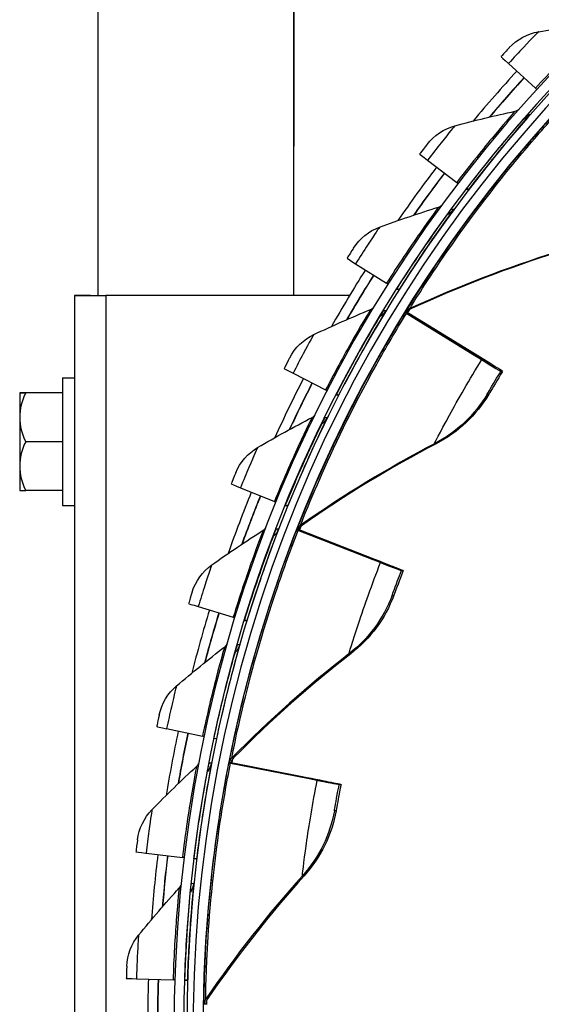
# Model space of a CAD drawing. Units: inches. Extents: x 122.6 to 155.3, y 22 to 53.3.
# Drawn here: x 123.9 to 125.2, y 30.7 to 33.2 of the extents above; entities that cross this region are included whole.
import ezdxf

# ---------------------------------------------------------------- set-up
doc = ezdxf.new("R2010")
doc.units = ezdxf.units.IN
doc.header["$MEASUREMENT"] = 0
doc.layers.add('Visible (ANSI)', color=7, linetype='Continuous')
doc.layers.add('Visible Narrow (ANSI)', color=7, linetype='Continuous')

msp = doc.modelspace()

# ---------------------------------------------------------------- linework, layer by layer
at = {"layer": 'Visible (ANSI)'}
for p, q in [((124.0623, 34.453), (124.0622, 32.473)), ((124.5587, 33.9565), (124.5587, 32.473)), ((124.5594, 33.9565), (124.5593, 32.473)), ((125.1049, 33.062), (125.1735, 32.9991)), ((124.8995, 32.8164), (124.9734, 32.7598)), ((125.0036, 32.7419), (124.9969, 32.7418)), ((124.7167, 32.5535), (124.7953, 32.5038)), ((124.827, 32.488), (124.8203, 32.4879)), ((124.0029, 32.473), (124.0028, 28.7605)), ((124.0038, 32.473), (124.0029, 32.473)), ((124.0434, 32.473), (124.0038, 32.473)), ((124.0434, 32.473), (124.0425, 32.473)), ((124.0434, 32.473), (124.0434, 32.473)), ((124.7014, 32.4729), (124.082, 32.473)), ((124.7014, 32.4729), (124.082, 32.473)), ((124.8425, 32.4296), (124.8486, 32.4296)), ((124.8486, 32.4296), (124.8487, 32.4296)), ((124.8486, 32.4296), (125.0246, 32.3208)), ((124.8424, 32.4296), (124.8425, 32.4296)), ((124.8425, 32.4296), (125.0194, 32.3208)), ((125.037, 32.3099), (124.8459, 32.4274)), ((125.0422, 32.31), (124.8522, 32.4275)), ((125.0691, 32.2932), (125.0645, 32.2932)), ((125.0855, 32.2802), (125.0901, 32.2802)), ((123.9726, 32.2641), (124.0029, 32.2641)), ((124.5578, 32.2755), (124.6405, 32.2329)), ((123.9724, 32.2254), (123.8788, 32.2254)), ((123.9724, 32.2255), (123.8791, 32.2255)), ((124.6735, 32.2195), (124.6669, 32.2194)), ((123.9723, 32.1016), (123.8787, 32.1016)), ((124.4242, 31.9846), (124.5104, 31.9495)), ((123.9724, 31.9779), (123.8788, 31.9779)), ((123.9726, 31.9394), (124.0029, 31.9394)), ((124.5445, 31.9384), (124.5378, 31.9383)), ((124.5671, 31.8778), (124.5672, 31.8778)), ((124.5672, 31.8778), (124.5734, 31.8779)), ((124.5672, 31.8778), (124.7607, 31.8023)), ((124.78, 31.7947), (124.5709, 31.8763)), ((124.5734, 31.8779), (124.5735, 31.8779)), ((124.5734, 31.8779), (124.7659, 31.8023)), ((124.7852, 31.7948), (124.5772, 31.8764)), ((124.8146, 31.7832), (124.81, 31.7831)), ((124.833, 31.7741), (124.8376, 31.7741)), ((124.3169, 31.6829), (124.4058, 31.6556)), ((124.4408, 31.647), (124.4341, 31.6469)), ((124.2367, 31.3729), (124.3277, 31.3536)), ((124.3633, 31.3475), (124.3567, 31.3474)), ((124.3948, 31.2858), (124.3949, 31.2858)), ((124.3949, 31.2858), (124.401, 31.2859)), ((124.3949, 31.2858), (124.5988, 31.2459)), ((124.6191, 31.242), (124.3988, 31.285)), ((124.401, 31.2859), (124.4011, 31.2859)), ((124.401, 31.2859), (124.6039, 31.246)), ((124.6243, 31.242), (124.4051, 31.2851)), ((124.6553, 31.2359), (124.6507, 31.2358)), ((124.675, 31.2311), (124.6796, 31.2311)), ((124.1843, 31.057), (124.2766, 31.0459)), ((124.3127, 31.0424), (124.306, 31.0423)), ((124.16, 30.7378), (124.253, 30.7348)), ((124.2893, 30.734), (124.2826, 30.7339))]:
    msp.add_line(p, q, dxfattribs=at)
msp.add_arc((124.0387, 32.1017), 0.2143, 215.2621, 215.2623, dxfattribs=at)
for centre, major_axis, ratio, start_param, end_param in [((127.77, 30.6241), (-0.0416, 3.4648), 0.999999, 6.033179, 12.314619), ((127.77, 30.6241), (-0.0413, 3.44), 0.999999, 6.033179, 12.314619), ((127.77, 30.6241), (-0.0422, 3.5142), 0.999999, 6.228017, 12.509457), ((127.77, 30.6241), (-0.0419, 3.4895), 0.999999, 6.228017, 12.509457), ((127.7779, 30.6242), (-0.0419, 3.4895), 0.999999, 0.040658, 3.140456), ((125.1822, 32.9914), (-0.0962, 0.088), 0.001095, 6.282016, 6.922386), ((127.7773, 30.6242), (-0.0431, 3.5885), 0.999999, 0.819275, 0.866117), ((127.7773, 30.6242), (-0.0428, 3.5637), 0.999999, 0.819294, 0.856664), ((127.7779, 30.6242), (-0.0428, 3.5637), 0.999999, 0.819421, 0.856594), ((125.1588, 33.0125), (0.0183, -0.0167), 0.001095, 0.193739, 0.639201), ((124.9827, 32.7529), (-0.1037, 0.0791), 0.000988, 6.281924, 6.922294), ((127.7773, 30.6242), (-0.0431, 3.5885), 0.999999, 0.907813, 0.954525), ((127.7773, 30.6242), (-0.0428, 3.5637), 0.999999, 0.90783, 0.94507), ((127.7779, 30.6242), (-0.0428, 3.5637), 0.999999, 0.907945, 0.944974), ((124.9576, 32.7719), (0.0197, -0.015), 0.000988, 0.201275, 0.639109), ((124.9576, 32.7719), (0.0393, -0.03), 0.000988, 6.281924, 6.284447), ((124.9642, 32.772), (0.0393, -0.03), 0.000988, 5.818725, 6.281924), ((124.8052, 32.4977), (-0.1103, 0.0697), 0.000872, 6.281841, 6.922212), ((127.7773, 30.6242), (-0.0431, 3.5885), 0.999999, 0.996343, 1.042941), ((127.7773, 30.6242), (-0.0428, 3.5637), 0.999999, 0.996358, 1.033484), ((127.7779, 30.6242), (-0.0428, 3.5637), 0.999999, 0.996459, 1.033362), ((124.7785, 32.5144), (0.0209, -0.0132), 0.000872, 0.207774, 0.639026), ((124.7785, 32.5144), (0.0418, -0.0264), 0.000872, 6.281841, 6.28453), ((124.7851, 32.5144), (0.0418, -0.0264), 0.000872, 5.803465, 6.281841), ((124.0821, 32.473), (-0.0792, 0), 0.000019, 6.281583, 7.852379), ((124.0821, 32.473), (-0.0396, 0), 0.000019, 6.281583, 7.328533), ((124.8698, 32.4166), (-0.0211, 0.013), 0.000857, 6.281832, 6.862461), ((127.7779, 30.6242), (0.0413, -3.44), 0.999999, 4.145533, 4.148022), ((124.8634, 32.4166), (-0.0211, 0.013), 0.000857, 5.701202, 6.281832), ((124.7913, 32.4616), (0.2732, -0.1684), 0.000857, 5.701202, 6.281832), ((124.7959, 32.4617), (0.2732, -0.1684), 0.000857, 6.281832, 6.862461), ((124.7913, 32.4616), (0.2942, -0.1814), 0.000857, 5.701202, 6.281832), ((124.7959, 32.4617), (0.2942, -0.1814), 0.000857, 6.281832, 6.862461), ((124.651, 32.2277), (-0.116, 0.0596), 0.000749, 6.281769, 6.92214), ((123.9726, 32.1017), (0, 0.1624), 0.001602, 0, 3.141593), ((127.7773, 30.6242), (-0.0431, 3.5885), 0.999999, 1.084865, 1.131366), ((127.7773, 30.6242), (-0.0428, 3.5637), 0.999999, 1.084877, 1.121907), ((127.7779, 30.6242), (-0.0428, 3.5637), 0.999999, 1.084964, 1.12176), ((124.6228, 32.242), (0.022, -0.0113), 0.000749, 0.213282, 0.638954), ((123.8637, 32.1017), (0, 0.1237), 0.001602, 0.002266, 1.048146), ((124.0385, 32.1635), (-0.175, -0.0005), 0.866498, 5.859441, 6.279976), ((124.0387, 32.2255), (-0.175, 0), 0.000948, 5.861049, 6.281583), ((124.0387, 32.2255), (-0.175, 0), 0.000948, 6.281583, 6.702118), ((124.6228, 32.242), (0.044, -0.0226), 0.000749, 6.281769, 6.284601), ((124.6295, 32.2421), (0.044, -0.0226), 0.000749, 5.790513, 6.281769), ((124.0385, 32.1635), (-0.175, -0.0005), 0.866498, 6.279976, 6.70051), ((123.8637, 32.1017), (0, 0.1237), 0.001602, 1.048146, 2.095344), ((124.0385, 32.0397), (-0.175, 0.0005), 0.86555, 5.86585, 6.286384), ((124.0385, 32.0397), (-0.175, 0.0005), 0.86555, 0.003199, 0.423733), ((123.8637, 32.1017), (0, -0.1237), 0.001602, 5.236936, 6.28092), ((124.5212, 31.9452), (-0.1208, 0.0491), 0.000621, 6.281708, 6.922079), ((124.0387, 31.978), (-0.175, 0), 0.000948, 0.000671, 0.418932), ((127.7773, 30.6242), (-0.0431, 3.5885), 0.999999, 1.17338, 1.219802), ((127.7773, 30.6242), (-0.0428, 3.5637), 0.999999, 1.17339, 1.210341), ((127.7779, 30.6242), (-0.0428, 3.5637), 0.999999, 1.173462, 1.210169), ((124.4919, 31.9569), (0.0229, -0.0093), 0.000621, 0.217832, 0.638894), ((124.4919, 31.9569), (0.0459, -0.0186), 0.000621, 6.281708, 6.284662), ((124.4986, 31.957), (0.0459, -0.0186), 0.000621, 5.779803, 6.281708), ((127.7779, 30.6242), (0.0413, -3.44), 0.999999, 4.324806, 4.327454), ((124.5902, 31.8688), (-0.023, 0.009), 0.000602, 5.701071, 6.2817), ((124.5965, 31.8689), (-0.023, 0.009), 0.000602, 6.2817, 6.86233), ((124.5111, 31.9001), (0.2989, -0.117), 0.000602, 5.701071, 6.2817), ((124.5157, 31.9001), (0.2989, -0.117), 0.000602, 6.2817, 6.86233), ((124.5111, 31.9001), (0.3219, -0.126), 0.000602, 5.701071, 6.2817), ((124.5157, 31.9001), (0.3219, -0.126), 0.000602, 6.2817, 6.86233), ((124.417, 31.6522), (-0.1247, 0.0382), 0.000488, 6.281659, 6.92203), ((127.7773, 30.6242), (-0.0431, 3.5885), 0.999999, 1.261889, 1.308251), ((127.7773, 30.6242), (-0.0428, 3.5637), 0.999999, 1.261898, 1.298787), ((127.7779, 30.6242), (-0.0428, 3.5637), 0.999999, 1.261954, 1.298593), ((124.3868, 31.6614), (0.0237, -0.0073), 0.000488, 0.221446, 0.638844), ((124.3935, 31.6615), (0.0473, -0.0145), 0.000488, 5.771286, 6.281659), ((124.3391, 31.3512), (-0.1276, 0.027), 0.000351, 6.281622, 6.921992), ((127.7773, 30.6242), (-0.0431, 3.5885), 0.999999, 1.350394, 1.396714), ((127.7773, 30.6242), (-0.0428, 3.5637), 0.999999, 1.3504, 1.387248), ((127.7779, 30.6242), (-0.0428, 3.5637), 0.999999, 1.350441, 1.387033), ((124.3082, 31.3577), (0.0242, -0.0051), 0.000351, 0.224141, 0.638807), ((124.3149, 31.3578), (0.0484, -0.0103), 0.000351, 5.764929, 6.281622), ((124.4191, 31.281), (-0.0243, 0.0048), 0.000327, 5.700987, 6.281617), ((124.4254, 31.2811), (-0.0243, 0.0048), 0.000327, 6.281617, 6.862246), ((127.7779, 30.6242), (0.0413, -3.44), 0.999999, 4.504116, 4.506883), ((124.3357, 31.2975), (0.3149, -0.0617), 0.000327, 5.700987, 6.281617), ((124.3403, 31.2976), (0.3149, -0.0617), 0.000327, 6.281617, 6.862246), ((124.3357, 31.2975), (0.3392, -0.0665), 0.000327, 5.700987, 6.281617), ((124.3403, 31.2976), (0.3392, -0.0665), 0.000327, 0.001569, 0.579061), ((124.2882, 31.0445), (-0.1295, 0.0156), 0.000211, 6.281597, 6.921968), ((127.7773, 30.6242), (-0.0431, 3.5885), 0.999999, 1.438896, 1.485193), ((127.7773, 30.6242), (-0.0428, 3.5637), 0.999999, 1.4389, 1.475724), ((127.7779, 30.6242), (-0.0428, 3.5637), 0.999999, 1.438925, 1.47549), ((124.2569, 31.0482), (0.0246, -0.003), 0.000211, 0.225929, 0.638782), ((124.2636, 31.0483), (0.0491, -0.0059), 0.000211, 5.760709, 6.281597), ((124.2647, 30.7345), (-0.1304, 0.0041), 0.00007, 6.281585, 6.921955), ((127.7773, 30.6242), (-0.0534, 3.5884), 0.999999, 1.524503, 1.570796), ((127.7773, 30.6242), (-0.0428, 3.5637), 0.999999, 1.527398, 1.564218), ((127.7779, 30.6242), (-0.0428, 3.5637), 0.999999, 1.527406, 1.563966), ((124.2331, 30.7355), (0.0247, -0.0008), 0.00007, 0.226817, 0.63877), ((124.2398, 30.7355), (0.0495, -0.0016), 0.00007, 5.758613, 6.281585), ((124.2331, 30.7355), (0.0495, -0.0016), 0.00007, 6.281585, 6.284786), ((127.7779, 30.6242), (0.0413, -3.44), 0.999999, 4.683465, 4.68631)]:
    msp.add_ellipse(centre, major_axis=major_axis, ratio=ratio, start_param=start_param, end_param=end_param, dxfattribs=at)
for points in [[(125.1813, 33.1428), (125.2335, 33.152), (125.2856, 33.1599), (125.3374, 33.1664)], [(125.1069, 33.1022), (125.1266, 33.1233), (125.1533, 33.1379), (125.1813, 33.1428)], [(124.9684, 32.9036), (125.0197, 32.9174), (125.0708, 32.9298), (125.1218, 32.9409)], [(125.1218, 32.9409), (125.125, 32.9416), (125.128, 32.9429), (125.1307, 32.9448)], [(125.1539, 32.9325), (125.1534, 32.932), (125.153, 32.9316), (125.1526, 32.9311)], [(124.898, 32.8565), (124.9157, 32.8794), (124.941, 32.8962), (124.9684, 32.9036)], [(124.7776, 32.6465), (124.8274, 32.6648), (124.8773, 32.6817), (124.9271, 32.6973)], [(124.9271, 32.6973), (124.9301, 32.6982), (124.9329, 32.6997), (124.9354, 32.7017)], [(124.9597, 32.6917), (124.9593, 32.6912), (124.9589, 32.6906), (124.9585, 32.6901)], [(124.7116, 32.5934), (124.7272, 32.6177), (124.7509, 32.6367), (124.7776, 32.6465)], [(125.2296, 32.5822), (125.1059, 32.5438), (124.9818, 32.4962), (124.8586, 32.4395)], [(124.6103, 32.3735), (124.6583, 32.3961), (124.7064, 32.4174), (124.7547, 32.4373)], [(124.7547, 32.4373), (124.7575, 32.4385), (124.7602, 32.4402), (124.7624, 32.4423)], [(124.7877, 32.4346), (124.7874, 32.4341), (124.787, 32.4335), (124.7866, 32.4329)], [(124.8586, 32.4395), (124.8543, 32.4375), (124.8506, 32.4342), (124.8481, 32.4301)], [(124.5492, 32.3147), (124.5627, 32.3404), (124.5846, 32.3614), (124.6103, 32.3735)], [(125.055, 32.2221), (125.024, 32.1693), (124.9775, 32.1256), (124.921, 32.0962)], [(124.4678, 32.0868), (124.5136, 32.1136), (124.5597, 32.139), (124.606, 32.1631)], [(124.606, 32.1631), (124.6087, 32.1645), (124.6111, 32.1664), (124.6131, 32.1687)], [(124.6391, 32.1634), (124.6388, 32.1627), (124.6385, 32.1621), (124.6381, 32.1615)], [(124.4122, 32.0228), (124.4233, 32.0495), (124.4432, 32.0725), (124.4678, 32.0868)], [(124.921, 32.0962), (124.8061, 32.0363), (124.6925, 31.9674), (124.5814, 31.8896)], [(124.4821, 31.8768), (124.4846, 31.8784), (124.4869, 31.8805), (124.4887, 31.8829)], [(124.5151, 31.88), (124.5149, 31.8793), (124.5146, 31.8787), (124.5143, 31.878)], [(124.5814, 31.8896), (124.5775, 31.8868), (124.5744, 31.8829), (124.5727, 31.8785)], [(124.3512, 31.7886), (124.3945, 31.8193), (124.4382, 31.8487), (124.4821, 31.8768)], [(124.3015, 31.7199), (124.3102, 31.7475), (124.3281, 31.7721), (124.3512, 31.7886)], [(124.8135, 31.7107), (124.7924, 31.6532), (124.7544, 31.6019), (124.7041, 31.5629)], [(124.2616, 31.4812), (124.302, 31.5156), (124.3428, 31.5488), (124.3841, 31.5807)], [(124.3841, 31.5807), (124.3865, 31.5825), (124.3885, 31.5847), (124.39, 31.5872)], [(124.4167, 31.5868), (124.4165, 31.5861), (124.4163, 31.5854), (124.416, 31.5847)], [(124.7041, 31.5629), (124.6018, 31.4834), (124.5023, 31.3954), (124.4069, 31.2989)], [(124.2181, 31.4084), (124.2244, 31.4367), (124.2399, 31.4628), (124.2616, 31.4812)], [(124.3127, 31.277), (124.3149, 31.279), (124.3167, 31.2814), (124.318, 31.284)], [(124.3446, 31.286), (124.3445, 31.2853), (124.3443, 31.2845), (124.3441, 31.2838)], [(124.4069, 31.2989), (124.4035, 31.2956), (124.4012, 31.2912), (124.4002, 31.2865)], [(124.1995, 31.1671), (124.2366, 31.205), (124.2744, 31.2416), (124.3127, 31.277)], [(124.1626, 31.0908), (124.1663, 31.1195), (124.1796, 31.1468), (124.1995, 31.1671)], [(124.6671, 31.1644), (124.6566, 31.1041), (124.6284, 31.0468), (124.5859, 30.9994)], [(124.2995, 30.98), (124.2994, 30.9793), (124.2993, 30.9785), (124.2992, 30.9778)], [(124.5859, 30.9994), (124.4994, 30.903), (124.4172, 30.7986), (124.3405, 30.6867)], [(124.1654, 30.8487), (124.1991, 30.8897), (124.2335, 30.9296), (124.2685, 30.9683)], [(124.2685, 30.9683), (124.2704, 30.9704), (124.272, 30.9729), (124.2731, 30.9756)], [(124.1355, 30.7694), (124.1366, 30.7983), (124.1474, 30.8268), (124.1654, 30.8487)], [(124.3405, 30.6867), (124.3378, 30.6827), (124.3363, 30.678), (124.3362, 30.6732)]]:
    msp.add_open_spline(points, degree=3, dxfattribs=at)
for points, knots in [([(125.1069, 33.1022), (125.1069, 33.1022), (125.0986, 33.0933), (125.0887, 33.0825), (125.0878, 33.0815), (125.0869, 33.0805), (125.0859, 33.0795)], [1.570796, 1.570796, 1.570796, 1.570796, 3.009367, 3.009367, 3.009367, 3.141593, 3.141593, 3.141593, 3.141593]), ([(124.9969, 32.7418), (125.0394, 32.7974), (125.0834, 32.851), (125.1134, 32.8861), (125.1388, 32.9159), (125.1538, 32.9325), (125.1539, 32.9325)], [-3.141593, -3.141593, -3.141593, -3.141593, -2.291347, -2.291347, -2.291347, -1.570796, -1.570796, -1.570796, -1.570796]), ([(124.898, 32.8565), (124.8979, 32.8565), (124.8905, 32.847), (124.8816, 32.8353), (124.8807, 32.8342), (124.8799, 32.8332), (124.8791, 32.8321)], [1.570796, 1.570796, 1.570796, 1.570796, 3.009367, 3.009367, 3.009367, 3.141593, 3.141593, 3.141593, 3.141593]), ([(124.8203, 32.4879), (124.8577, 32.547), (124.8968, 32.6043), (124.9236, 32.642), (124.9463, 32.6739), (124.9596, 32.6917), (124.9597, 32.6917)], [-3.141593, -3.141593, -3.141593, -3.141593, -2.291347, -2.291347, -2.291347, -1.570796, -1.570796, -1.570796, -1.570796]), ([(124.7116, 32.5934), (124.7116, 32.5934), (124.705, 32.5832), (124.6971, 32.5708), (124.6964, 32.5696), (124.6957, 32.5685), (124.6949, 32.5673)], [1.570796, 1.570796, 1.570796, 1.570796, 3.009367, 3.009367, 3.009367, 3.141593, 3.141593, 3.141593, 3.141593]), ([(124.6669, 32.2194), (124.6988, 32.2816), (124.7328, 32.3421), (124.7561, 32.3819), (124.7759, 32.4157), (124.7876, 32.4346), (124.7877, 32.4346)], [-3.141593, -3.141593, -3.141593, -3.141593, -2.291347, -2.291347, -2.291347, -1.570796, -1.570796, -1.570796, -1.570796]), ([(124.5492, 32.3147), (124.5492, 32.3147), (124.5435, 32.304), (124.5368, 32.291), (124.5362, 32.2898), (124.5356, 32.2886), (124.535, 32.2874)], [1.570796, 1.570796, 1.570796, 1.570796, 3.009367, 3.009367, 3.009367, 3.141593, 3.141593, 3.141593, 3.141593]), ([(125.0901, 32.2802), (125.0763, 32.2579), (125.0632, 32.2359), (125.0579, 32.2269), (125.056, 32.2237), (125.055, 32.2221), (125.055, 32.2221)], [1.570796, 1.570796, 1.570796, 1.570796, 2.732755, 2.732755, 2.732755, 3.141593, 3.141593, 3.141593, 3.141593]), ([(124.5378, 31.9383), (124.5641, 32.0031), (124.5926, 32.0663), (124.6123, 32.1081), (124.629, 32.1435), (124.639, 32.1634), (124.6391, 32.1634)], [-3.141593, -3.141593, -3.141593, -3.141593, -2.291347, -2.291347, -2.291347, -1.570796, -1.570796, -1.570796, -1.570796]), ([(124.4122, 32.0228), (124.4122, 32.0228), (124.4075, 32.0116), (124.4019, 31.9981), (124.4014, 31.9968), (124.4009, 31.9956), (124.4004, 31.9943)], [1.570796, 1.570796, 1.570796, 1.570796, 3.009367, 3.009367, 3.009367, 3.141593, 3.141593, 3.141593, 3.141593]), ([(124.4341, 31.6469), (124.4546, 31.7137), (124.4774, 31.7793), (124.4933, 31.8226), (124.5068, 31.8593), (124.515, 31.88), (124.5151, 31.88)], [-3.141593, -3.141593, -3.141593, -3.141593, -2.291347, -2.291347, -2.291347, -1.570796, -1.570796, -1.570796, -1.570796]), ([(124.8376, 31.7741), (124.8281, 31.7497), (124.8191, 31.7257), (124.8154, 31.7159), (124.8142, 31.7125), (124.8135, 31.7107), (124.8135, 31.7107)], [1.570796, 1.570796, 1.570796, 1.570796, 2.732755, 2.732755, 2.732755, 3.141593, 3.141593, 3.141593, 3.141593]), ([(124.3015, 31.7199), (124.3015, 31.7199), (124.2978, 31.7084), (124.2935, 31.6944), (124.2931, 31.6931), (124.2927, 31.6918), (124.2923, 31.6905)], [1.570796, 1.570796, 1.570796, 1.570796, 3.009367, 3.009367, 3.009367, 3.141593, 3.141593, 3.141593, 3.141593]), ([(124.3567, 31.3474), (124.3712, 31.4158), (124.388, 31.4831), (124.4, 31.5277), (124.4102, 31.5655), (124.4166, 31.5868), (124.4167, 31.5868)], [-3.141593, -3.141593, -3.141593, -3.141593, -2.291347, -2.291347, -2.291347, -1.570796, -1.570796, -1.570796, -1.570796]), ([(124.2181, 31.4084), (124.2181, 31.4084), (124.2155, 31.3966), (124.2124, 31.3822), (124.2121, 31.3809), (124.2118, 31.3796), (124.2116, 31.3783)], [1.570796, 1.570796, 1.570796, 1.570796, 3.009367, 3.009367, 3.009367, 3.141593, 3.141593, 3.141593, 3.141593]), ([(124.306, 31.0423), (124.3144, 31.1117), (124.3252, 31.1803), (124.3333, 31.2257), (124.3401, 31.2642), (124.3445, 31.286), (124.3446, 31.286)], [-3.141593, -3.141593, -3.141593, -3.141593, -2.291347, -2.291347, -2.291347, -1.570796, -1.570796, -1.570796, -1.570796]), ([(124.6796, 31.2311), (124.6745, 31.2053), (124.67, 31.1802), (124.6681, 31.1699), (124.6675, 31.1662), (124.6671, 31.1644), (124.6671, 31.1644)], [1.570796, 1.570796, 1.570796, 1.570796, 2.732755, 2.732755, 2.732755, 3.141593, 3.141593, 3.141593, 3.141593]), ([(124.1626, 31.0908), (124.1626, 31.0908), (124.161, 31.0787), (124.1592, 31.0642), (124.1591, 31.0628), (124.1589, 31.0615), (124.1588, 31.0601)], [1.570796, 1.570796, 1.570796, 1.570796, 3.009367, 3.009367, 3.009367, 3.141593, 3.141593, 3.141593, 3.141593]), ([(124.2826, 30.7339), (124.2848, 30.8038), (124.2895, 30.873), (124.2935, 30.919), (124.2969, 30.9579), (124.2994, 30.98), (124.2995, 30.98)], [-3.141593, -3.141593, -3.141593, -3.141593, -2.291347, -2.291347, -2.291347, -1.570796, -1.570796, -1.570796, -1.570796]), ([(124.1355, 30.7694), (124.1355, 30.7694), (124.1349, 30.7573), (124.1345, 30.7427), (124.1344, 30.7413), (124.1344, 30.7399), (124.1343, 30.7386)], [1.570796, 1.570796, 1.570796, 1.570796, 3.009367, 3.009367, 3.009367, 3.141593, 3.141593, 3.141593, 3.141593])]:
    msp.add_open_spline(points, degree=3, knots=knots, dxfattribs=at)
at = {"layer": 'Visible Narrow (ANSI)'}
for p, q in [((125.1539, 32.9325), (125.1597, 32.9326)), ((124.9597, 32.6917), (124.9656, 32.6918)), ((124.0029, 32.473), (124.0425, 32.473)), ((124.0622, 32.473), (124.082, 32.473)), ((124.082, 32.473), (124.0818, 28.7605)), ((124.082, 32.473), (124.082, 32.473)), ((124.7877, 32.4346), (124.7936, 32.4347)), ((124.8481, 32.4301), (124.8437, 32.4301)), ((124.8586, 32.4395), (124.8543, 32.4395)), ((125.055, 32.2221), (125.0506, 32.222)), ((124.6391, 32.1634), (124.645, 32.1635)), ((124.921, 32.0962), (124.9166, 32.0961)), ((124.5151, 31.88), (124.521, 31.8801)), ((124.5814, 31.8896), (124.5771, 31.8895)), ((124.5727, 31.8785), (124.5683, 31.8784)), ((124.8135, 31.7107), (124.8091, 31.7106)), ((124.4167, 31.5868), (124.4226, 31.5869)), ((124.7041, 31.5629), (124.6997, 31.5628)), ((124.3446, 31.286), (124.3505, 31.2861)), ((124.4002, 31.2865), (124.3959, 31.2864)), ((124.4069, 31.2989), (124.4025, 31.2989)), ((124.6671, 31.1644), (124.6627, 31.1643)), ((124.2995, 30.98), (124.3053, 30.9801)), ((124.5859, 30.9994), (124.5815, 30.9994)), ((124.3405, 30.6867), (124.3362, 30.6866)), ((124.3362, 30.6732), (124.3319, 30.6732))]:
    msp.add_line(p, q, dxfattribs=at)
for points, knots in [([(125.3374, 33.1664), (125.3372, 33.1664), (125.3148, 33.1454), (125.2787, 33.1092), (125.249, 33.0795), (125.2107, 33.0399), (125.1735, 32.9991)], [1.570796, 1.570796, 1.570796, 1.570796, 2.433432, 2.433432, 2.433432, 3.141593, 3.141593, 3.141593, 3.141593]), ([(125.1813, 33.1428), (125.1812, 33.1428), (125.1659, 33.1273), (125.143, 33.103), (125.1314, 33.0907), (125.1181, 33.0764), (125.1049, 33.062)], [1.570796, 1.570796, 1.570796, 1.570796, 2.614202, 2.614202, 2.614202, 3.141593, 3.141593, 3.141593, 3.141593]), ([(125.1218, 32.9409), (125.1217, 32.9409), (125.1012, 32.918), (125.0684, 32.8787), (125.0415, 32.8465), (125.0069, 32.8037), (124.9734, 32.7598)], [1.570796, 1.570796, 1.570796, 1.570796, 2.433432, 2.433432, 2.433432, 3.141593, 3.141593, 3.141593, 3.141593]), ([(125.1597, 32.9326), (125.1598, 32.9326), (125.139, 32.9092), (125.1053, 32.869), (125.0767, 32.8349), (125.0395, 32.789), (125.0036, 32.7419)], [-3.141593, -3.141593, -3.141593, -3.141593, -2.291347, -2.291347, -2.291347, -1.570796, -1.570796, -1.570796, -1.570796]), ([(124.8437, 32.4301), (124.8435, 32.4301), (124.8668, 32.4695), (124.9125, 32.5381), (124.9578, 32.606), (125.0258, 32.7017), (125.1076, 32.8018), (125.1406, 32.8421), (125.1756, 32.8832), (125.2117, 32.9233)], [1.570796, 1.570796, 1.570796, 1.570796, 2.227766, 2.227766, 2.227766, 2.879134, 2.879134, 2.879134, 3.141593, 3.141593, 3.141593, 3.141593]), ([(124.8543, 32.4395), (124.8541, 32.4394), (124.8773, 32.4784), (124.9228, 32.546), (124.9678, 32.6131), (125.0353, 32.7073), (125.1161, 32.8058), (125.1475, 32.844), (125.1807, 32.8827), (125.2147, 32.9206)], [1.570796, 1.570796, 1.570796, 1.570796, 2.232087, 2.232087, 2.232087, 2.887728, 2.887728, 2.887728, 3.141593, 3.141593, 3.141593, 3.141593]), ([(124.9684, 32.9036), (124.9684, 32.9036), (124.9545, 32.8868), (124.9338, 32.8606), (124.9233, 32.8473), (124.9113, 32.8319), (124.8995, 32.8164)], [1.570796, 1.570796, 1.570796, 1.570796, 2.614202, 2.614202, 2.614202, 3.141593, 3.141593, 3.141593, 3.141593]), ([(124.9271, 32.6973), (124.927, 32.6973), (124.9086, 32.6726), (124.8794, 32.6306), (124.8554, 32.5962), (124.8248, 32.5505), (124.7953, 32.5038)], [1.570796, 1.570796, 1.570796, 1.570796, 2.433432, 2.433432, 2.433432, 3.141593, 3.141593, 3.141593, 3.141593]), ([(124.9656, 32.6918), (124.9657, 32.6918), (124.947, 32.6666), (124.917, 32.6236), (124.8915, 32.5871), (124.8586, 32.5381), (124.827, 32.488)], [-3.141593, -3.141593, -3.141593, -3.141593, -2.291347, -2.291347, -2.291347, -1.570796, -1.570796, -1.570796, -1.570796]), ([(124.7776, 32.6465), (124.7775, 32.6465), (124.7652, 32.6285), (124.7469, 32.6006), (124.7377, 32.5864), (124.7271, 32.5701), (124.7167, 32.5535)], [1.570796, 1.570796, 1.570796, 1.570796, 2.614202, 2.614202, 2.614202, 3.141593, 3.141593, 3.141593, 3.141593]), ([(124.7547, 32.4373), (124.7546, 32.4373), (124.7384, 32.4111), (124.7131, 32.3667), (124.6922, 32.3303), (124.6658, 32.282), (124.6405, 32.2329)], [1.570796, 1.570796, 1.570796, 1.570796, 2.433432, 2.433432, 2.433432, 3.141593, 3.141593, 3.141593, 3.141593]), ([(124.7936, 32.4347), (124.7937, 32.4347), (124.7773, 32.408), (124.7512, 32.3624), (124.7291, 32.3238), (124.7006, 32.2722), (124.6735, 32.2195)], [-3.141593, -3.141593, -3.141593, -3.141593, -2.291347, -2.291347, -2.291347, -1.570796, -1.570796, -1.570796, -1.570796]), ([(124.5683, 31.8784), (124.5681, 31.8784), (124.584, 31.9214), (124.6168, 31.997), (124.6492, 32.072), (124.699, 32.1783), (124.7616, 32.2914), (124.7869, 32.337), (124.8141, 32.3836), (124.8424, 32.4296)], [1.570796, 1.570796, 1.570796, 1.570796, 2.227766, 2.227766, 2.227766, 2.879134, 2.879134, 2.879134, 3.141593, 3.141593, 3.141593, 3.141593]), ([(124.5771, 31.8895), (124.5769, 31.8895), (124.5928, 31.932), (124.6254, 32.0067), (124.6578, 32.0807), (124.7073, 32.1856), (124.7693, 32.2969), (124.7933, 32.34), (124.8191, 32.384), (124.8459, 32.4274)], [1.570796, 1.570796, 1.570796, 1.570796, 2.232087, 2.232087, 2.232087, 2.887728, 2.887728, 2.887728, 3.141593, 3.141593, 3.141593, 3.141593]), ([(124.6103, 32.3735), (124.6102, 32.3735), (124.5995, 32.3545), (124.5838, 32.3251), (124.5758, 32.3102), (124.5667, 32.2929), (124.5578, 32.2755)], [1.570796, 1.570796, 1.570796, 1.570796, 2.614202, 2.614202, 2.614202, 3.141593, 3.141593, 3.141593, 3.141593]), ([(124.9166, 32.0961), (124.9165, 32.0961), (124.9303, 32.1236), (124.955, 32.1688), (124.9763, 32.2078), (125.0058, 32.2592), (125.037, 32.3099)], [1.570796, 1.570796, 1.570796, 1.570796, 2.414388, 2.414388, 2.414388, 3.141593, 3.141593, 3.141593, 3.141593]), ([(125.0506, 32.222), (125.0506, 32.222), (125.059, 32.2365), (125.0715, 32.2572), (125.0759, 32.2644), (125.0807, 32.2723), (125.0855, 32.2802)], [1.570796, 1.570796, 1.570796, 1.570796, 2.732755, 2.732755, 2.732755, 3.141593, 3.141593, 3.141593, 3.141593]), ([(124.606, 32.1631), (124.6059, 32.1631), (124.5921, 32.1356), (124.5708, 32.0891), (124.5533, 32.051), (124.5311, 32.0006), (124.5104, 31.9495)], [1.570796, 1.570796, 1.570796, 1.570796, 2.433432, 2.433432, 2.433432, 3.141593, 3.141593, 3.141593, 3.141593]), ([(124.645, 32.1635), (124.6451, 32.1635), (124.6311, 32.1354), (124.6092, 32.0877), (124.5905, 32.0473), (124.5668, 31.9933), (124.5445, 31.9384)], [-3.141593, -3.141593, -3.141593, -3.141593, -2.291347, -2.291347, -2.291347, -1.570796, -1.570796, -1.570796, -1.570796]), ([(124.4678, 32.0868), (124.4677, 32.0868), (124.4588, 32.0669), (124.4457, 32.0362), (124.4391, 32.0206), (124.4316, 32.0026), (124.4242, 31.9846)], [1.570796, 1.570796, 1.570796, 1.570796, 2.614202, 2.614202, 2.614202, 3.141593, 3.141593, 3.141593, 3.141593]), ([(124.521, 31.8801), (124.5211, 31.8801), (124.5097, 31.8509), (124.492, 31.8014), (124.4771, 31.7595), (124.4582, 31.7036), (124.4408, 31.647)], [-3.141593, -3.141593, -3.141593, -3.141593, -2.291347, -2.291347, -2.291347, -1.570796, -1.570796, -1.570796, -1.570796]), ([(124.3959, 31.2864), (124.3957, 31.2864), (124.4036, 31.3316), (124.4223, 31.4119), (124.4409, 31.4915), (124.4709, 31.605), (124.5123, 31.7275), (124.529, 31.7768), (124.5475, 31.8276), (124.5671, 31.8778)], [1.570796, 1.570796, 1.570796, 1.570796, 2.227766, 2.227766, 2.227766, 2.879134, 2.879134, 2.879134, 3.141593, 3.141593, 3.141593, 3.141593]), ([(124.4025, 31.2989), (124.4023, 31.2989), (124.4103, 31.3436), (124.4291, 31.4229), (124.4478, 31.5016), (124.4778, 31.6136), (124.5189, 31.7342), (124.5348, 31.7809), (124.5523, 31.8289), (124.5709, 31.8763)], [1.570796, 1.570796, 1.570796, 1.570796, 2.232087, 2.232087, 2.232087, 2.887728, 2.887728, 2.887728, 3.141593, 3.141593, 3.141593, 3.141593]), ([(124.4821, 31.8768), (124.482, 31.8768), (124.4708, 31.8482), (124.4536, 31.8001), (124.4396, 31.7605), (124.422, 31.7084), (124.4058, 31.6556)], [1.570796, 1.570796, 1.570796, 1.570796, 2.433432, 2.433432, 2.433432, 3.141593, 3.141593, 3.141593, 3.141593]), ([(124.3512, 31.7886), (124.3512, 31.7886), (124.344, 31.768), (124.3337, 31.7362), (124.3285, 31.7202), (124.3226, 31.7016), (124.3169, 31.6829)], [1.570796, 1.570796, 1.570796, 1.570796, 2.614202, 2.614202, 2.614202, 3.141593, 3.141593, 3.141593, 3.141593]), ([(124.6997, 31.5628), (124.6996, 31.5628), (124.7082, 31.5923), (124.7245, 31.6412), (124.7385, 31.6834), (124.7583, 31.7393), (124.78, 31.7947)], [1.570796, 1.570796, 1.570796, 1.570796, 2.414388, 2.414388, 2.414388, 3.141593, 3.141593, 3.141593, 3.141593]), ([(124.8091, 31.7106), (124.8091, 31.7106), (124.8147, 31.7264), (124.8233, 31.7489), (124.8263, 31.7569), (124.8297, 31.7655), (124.833, 31.7741)], [1.570796, 1.570796, 1.570796, 1.570796, 2.732755, 2.732755, 2.732755, 3.141593, 3.141593, 3.141593, 3.141593]), ([(124.3841, 31.5807), (124.384, 31.5807), (124.3753, 31.5512), (124.3625, 31.5017), (124.352, 31.4611), (124.3391, 31.4076), (124.3277, 31.3536)], [1.570796, 1.570796, 1.570796, 1.570796, 2.433432, 2.433432, 2.433432, 3.141593, 3.141593, 3.141593, 3.141593]), ([(124.4226, 31.5869), (124.4227, 31.5869), (124.4139, 31.5568), (124.4007, 31.5059), (124.3895, 31.4628), (124.3756, 31.4055), (124.3633, 31.3475)], [-3.141593, -3.141593, -3.141593, -3.141593, -2.291347, -2.291347, -2.291347, -1.570796, -1.570796, -1.570796, -1.570796]), ([(124.2616, 31.4812), (124.2615, 31.4812), (124.2562, 31.46), (124.2487, 31.4275), (124.245, 31.411), (124.2408, 31.392), (124.2367, 31.3729)], [1.570796, 1.570796, 1.570796, 1.570796, 2.614202, 2.614202, 2.614202, 3.141593, 3.141593, 3.141593, 3.141593]), ([(124.3505, 31.2861), (124.3506, 31.2861), (124.3445, 31.2553), (124.3359, 31.2035), (124.3285, 31.1596), (124.3198, 31.1012), (124.3127, 31.0424)], [-3.141593, -3.141593, -3.141593, -3.141593, -2.291347, -2.291347, -2.291347, -1.570796, -1.570796, -1.570796, -1.570796]), ([(124.3319, 30.6732), (124.3317, 30.6732), (124.3314, 30.7191), (124.3355, 30.8015), (124.3395, 30.8831), (124.3488, 31.0002), (124.3677, 31.1281), (124.3753, 31.1796), (124.3844, 31.2328), (124.3948, 31.2858)], [1.570796, 1.570796, 1.570796, 1.570796, 2.227766, 2.227766, 2.227766, 2.879134, 2.879134, 2.879134, 3.141593, 3.141593, 3.141593, 3.141593]), ([(124.3362, 30.6866), (124.3359, 30.6866), (124.3359, 30.7321), (124.3402, 30.8135), (124.3445, 30.8943), (124.354, 31.0099), (124.373, 31.1359), (124.3803, 31.1847), (124.389, 31.235), (124.3988, 31.285)], [1.570796, 1.570796, 1.570796, 1.570796, 2.232087, 2.232087, 2.232087, 2.887728, 2.887728, 2.887728, 3.141593, 3.141593, 3.141593, 3.141593]), ([(124.3127, 31.277), (124.3126, 31.277), (124.3066, 31.2469), (124.2982, 31.1965), (124.2913, 31.1551), (124.2832, 31.1007), (124.2766, 31.0459)], [1.570796, 1.570796, 1.570796, 1.570796, 2.433432, 2.433432, 2.433432, 3.141593, 3.141593, 3.141593, 3.141593]), ([(124.5815, 30.9994), (124.5814, 30.9994), (124.5846, 31.0299), (124.5919, 31.081), (124.5981, 31.125), (124.6076, 31.1835), (124.6191, 31.242)], [1.570796, 1.570796, 1.570796, 1.570796, 2.414388, 2.414388, 2.414388, 3.141593, 3.141593, 3.141593, 3.141593]), ([(124.6627, 31.1643), (124.6627, 31.1643), (124.6655, 31.1808), (124.6699, 31.2046), (124.6714, 31.2129), (124.6732, 31.222), (124.675, 31.2311)], [1.570796, 1.570796, 1.570796, 1.570796, 2.732755, 2.732755, 2.732755, 3.141593, 3.141593, 3.141593, 3.141593]), ([(124.1995, 31.1671), (124.1994, 31.1671), (124.196, 31.1456), (124.1914, 31.1125), (124.1891, 31.0958), (124.1866, 31.0764), (124.1843, 31.057)], [1.570796, 1.570796, 1.570796, 1.570796, 2.614202, 2.614202, 2.614202, 3.141593, 3.141593, 3.141593, 3.141593]), ([(124.3053, 30.9801), (124.3055, 30.9801), (124.3021, 30.9489), (124.2981, 30.8965), (124.2947, 30.8521), (124.2911, 30.7932), (124.2893, 30.734)], [-3.141593, -3.141593, -3.141593, -3.141593, -2.291347, -2.291347, -2.291347, -1.570796, -1.570796, -1.570796, -1.570796]), ([(124.2685, 30.9683), (124.2684, 30.9683), (124.265, 30.9377), (124.2612, 30.8868), (124.258, 30.845), (124.2547, 30.79), (124.253, 30.7348)], [1.570796, 1.570796, 1.570796, 1.570796, 2.433432, 2.433432, 2.433432, 3.141593, 3.141593, 3.141593, 3.141593]), ([(124.1654, 30.8487), (124.1653, 30.8487), (124.1638, 30.827), (124.1622, 30.7936), (124.1614, 30.7768), (124.1606, 30.7573), (124.16, 30.7378)], [1.570796, 1.570796, 1.570796, 1.570796, 2.614202, 2.614202, 2.614202, 3.141593, 3.141593, 3.141593, 3.141593])]:
    msp.add_open_spline(points, degree=3, knots=knots, dxfattribs=at)
for points in [[(125.1597, 32.9326), (125.1551, 32.9273), (125.1492, 32.923), (125.1428, 32.9201)], [(124.9656, 32.6918), (124.9613, 32.6859), (124.9556, 32.681), (124.9492, 32.6775)], [(125.2253, 32.5822), (125.1016, 32.5437), (124.9775, 32.4962), (124.8543, 32.4395)], [(124.7936, 32.4347), (124.7897, 32.4283), (124.7842, 32.4227), (124.7779, 32.4186)], [(124.8543, 32.4395), (124.8499, 32.4375), (124.8462, 32.4342), (124.8437, 32.4301)], [(125.0246, 32.3208), (125.0241, 32.3201), (125.0236, 32.3193), (125.0231, 32.3185)], [(125.0506, 32.222), (125.0197, 32.1693), (124.9731, 32.1256), (124.9166, 32.0961)], [(124.645, 32.1635), (124.6416, 32.1565), (124.6365, 32.1504), (124.6303, 32.1457)], [(124.9166, 32.0961), (124.8018, 32.0362), (124.6882, 31.9673), (124.5771, 31.8895)], [(124.521, 31.8801), (124.5181, 31.8727), (124.5135, 31.8661), (124.5076, 31.8608)], [(124.5771, 31.8895), (124.5732, 31.8868), (124.5701, 31.8828), (124.5683, 31.8784)], [(124.7659, 31.8023), (124.7657, 31.8017), (124.7654, 31.8011), (124.7652, 31.8005)], [(124.8091, 31.7106), (124.788, 31.6532), (124.75, 31.6019), (124.6997, 31.5628)], [(124.4226, 31.5869), (124.4204, 31.5792), (124.4162, 31.572), (124.4107, 31.5662)], [(124.6997, 31.5628), (124.5974, 31.4834), (124.4979, 31.3953), (124.4025, 31.2989)], [(124.3505, 31.2861), (124.349, 31.2781), (124.3454, 31.2705), (124.3403, 31.2642)], [(124.4025, 31.2989), (124.3991, 31.2955), (124.3968, 31.2911), (124.3959, 31.2864)], [(124.6039, 31.246), (124.6039, 31.2457), (124.6038, 31.2453), (124.6037, 31.245)], [(124.6627, 31.1643), (124.6523, 31.104), (124.624, 31.0468), (124.5815, 30.9994)], [(124.3053, 30.9801), (124.3045, 30.972), (124.3016, 30.9641), (124.297, 30.9572)], [(124.5815, 30.9994), (124.495, 30.9029), (124.4128, 30.7985), (124.3362, 30.6866)], [(124.3362, 30.6866), (124.3335, 30.6827), (124.3319, 30.6779), (124.3319, 30.6732)]]:
    msp.add_open_spline(points, degree=3, dxfattribs=at)

doc.saveas('drawing.dxf')
